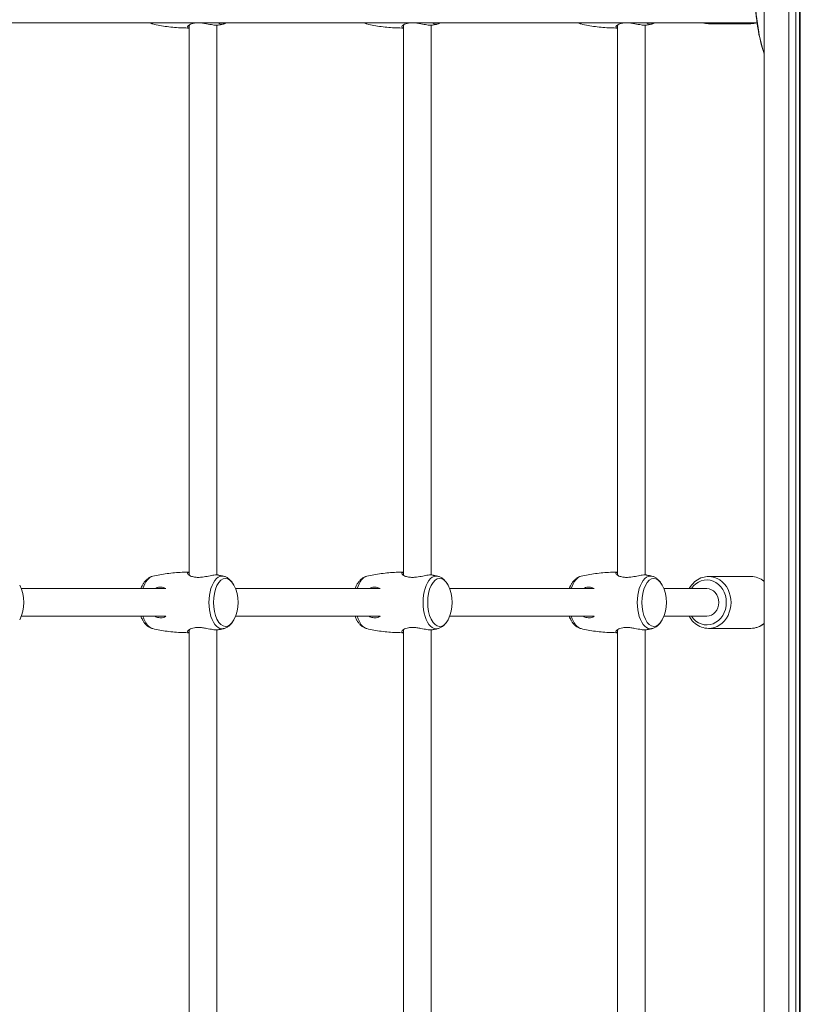
# Model space of a CAD drawing. Units: millimetres. Extents: x 3234 to 3597, y 1029 to 1294.
# Drawn here: x 3288 to 3333, y 1180 to 1237 of the extents above; entities that cross this region are included whole.
import ezdxf

# ---------------------------------------------------------------- set-up
doc = ezdxf.new("R2010")
doc.units = ezdxf.units.MM
doc.header["$LTSCALE"] = 10
doc.layers.add('Widoczne (ISO)', color=7, linetype='Continuous', lineweight=50)
doc.layers.add('Widoczne wąskie (ISO)', color=7, linetype='Continuous', lineweight=35)

msp = doc.modelspace()

# ---------------------------------------------------------------- linework, layer by layer
at = {"layer": 'Widoczne (ISO)', "lineweight": 13}
for p, q in [((3331.271, 1098.608), (3331.271, 1291.955)), ((3332.712, 1098.608), (3332.712, 1271.452)), ((3333.105, 1098.608), (3333.105, 1271.12)), ((3333.319, 1098.608), (3333.319, 1271.007)), ((3333.37, 1098.608), (3333.37, 1270.986)), ((3330.866, 1236.923), (3273.178, 1236.923)), ((3298.007, 1236.773), (3298.007, 1204.967)), ((3299.607, 1236.776), (3299.607, 1204.964)), ((3310.402, 1236.773), (3310.402, 1204.967)), ((3312.002, 1236.776), (3312.002, 1204.964)), ((3322.798, 1236.773), (3322.798, 1204.967)), ((3324.398, 1236.776), (3324.398, 1204.964)), ((3330.509, 1236.87), (3328.06, 1236.87)), ((3330.509, 1204.87), (3328.06, 1204.87)), ((3296.651, 1204.17), (3288.282, 1204.17)), ((3309.047, 1204.17), (3300.677, 1204.17)), ((3321.443, 1204.17), (3313.073, 1204.17)), ((3327.96, 1204.17), (3325.469, 1204.17)), ((3296.651, 1202.57), (3288.282, 1202.57)), ((3309.047, 1202.57), (3300.677, 1202.57)), ((3321.443, 1202.57), (3313.073, 1202.57)), ((3327.96, 1202.57), (3325.469, 1202.57)), ((3298.007, 1201.773), (3298.007, 1169.967)), ((3299.607, 1201.776), (3299.607, 1169.964)), ((3310.402, 1201.773), (3310.402, 1169.967)), ((3312.002, 1201.776), (3312.002, 1169.964)), ((3322.798, 1201.773), (3322.798, 1169.967)), ((3324.398, 1201.776), (3324.398, 1169.964)), ((3330.509, 1201.87), (3328.06, 1201.87))]:
    msp.add_line(p, q, dxfattribs=at)
for centre, start, end in [((3286.259, 1203.37), 332.6036, 27.3964), ((3297.226, 1203.37), 152.6036, 158.419), ((3298.655, 1203.37), 332.6036, 27.3964), ((3309.621, 1203.37), 152.6036, 158.419), ((3311.051, 1203.37), 332.6036, 27.3964), ((3322.017, 1203.37), 152.6036, 158.419), ((3323.446, 1203.37), 332.6036, 27.3964), ((3297.226, 1203.37), 201.581, 207.3964), ((3309.621, 1203.37), 201.581, 207.3964), ((3322.017, 1203.37), 201.581, 207.3964)]:
    msp.add_arc(centre, 2.175, start, end, dxfattribs=at)
msp.add_ellipse((3327.96, 1203.37), major_axis=(0, 0.8), ratio=0.866129, start_param=3.141593, end_param=6.283185, dxfattribs=at)
for points, knots in [([(3331.271, 1235.133), (3331.11, 1235.618), (3330.993, 1236.124), (3330.815, 1237.212), (3330.764, 1237.802), (3330.752, 1238.39)], [3.110256, 3.110256, 3.110256, 3.110256, 4.666228, 4.666228, 6.430917, 6.430917, 6.430917, 6.430917]), ([(3295.889, 1236.853), (3295.832, 1236.866), (3295.777, 1236.886), (3295.719, 1236.915), (3295.712, 1236.919), (3295.705, 1236.923)], [1.6856271, 1.6856271, 1.6856271, 1.6856271, 1.8161165, 1.8161165, 1.8353918, 1.8353918, 1.8353918, 1.8353918]), ([(3298.007, 1236.62), (3297.868, 1236.619), (3297.73, 1236.621), (3297.446, 1236.632), (3297.3, 1236.641), (3297.01, 1236.666), (3296.866, 1236.682), (3296.581, 1236.72), (3296.44, 1236.743), (3296.161, 1236.793), (3296.024, 1236.822), (3295.889, 1236.853)], [1.567193, 1.567193, 1.567193, 1.567193, 1.5897959, 1.5897959, 1.6137537, 1.6137537, 1.6377115, 1.6377115, 1.6616693, 1.6616693, 1.6856271, 1.6856271, 1.6856271, 1.6856271]), ([(3299.585, 1236.776), (3299.528, 1236.776), (3299.452, 1236.785), (3299.259, 1236.818), (3299.137, 1236.844), (3298.932, 1236.881), (3298.853, 1236.894), (3298.696, 1236.913), (3298.616, 1236.919), (3298.455, 1236.921), (3298.374, 1236.915), (3298.242, 1236.893), (3298.189, 1236.88), (3298.041, 1236.828), (3297.969, 1236.781), (3297.9, 1236.698), (3297.898, 1236.662), (3297.946, 1236.63), (3297.972, 1236.623), (3298.007, 1236.621)], [0, 0, 0, 0, 0.304999, 0.304999, 0.666269, 0.666269, 0.87878, 0.87878, 1.091292, 1.091292, 1.32929, 1.32929, 1.518494, 1.518494, 1.930703, 1.930703, 2.313686, 2.313686, 2.514829, 2.514829, 2.514829, 2.514829]), ([(3299.992, 1236.853), (3299.97, 1236.848), (3299.947, 1236.843), (3299.902, 1236.832), (3299.879, 1236.828), (3299.833, 1236.818), (3299.81, 1236.813), (3299.765, 1236.803), (3299.742, 1236.799), (3299.695, 1236.79), (3299.672, 1236.785), (3299.649, 1236.781)], [1.4559656, 1.4559656, 1.4559656, 1.4559656, 1.45996366, 1.45996366, 1.46396172, 1.46396172, 1.46795978, 1.46795978, 1.47195784, 1.47195784, 1.4759559, 1.4759559, 1.4759559, 1.4759559]), ([(3300.176, 1236.923), (3300.169, 1236.919), (3300.162, 1236.915), (3300.104, 1236.886), (3300.049, 1236.866), (3299.992, 1236.853)], [1.3062009, 1.3062009, 1.3062009, 1.3062009, 1.3254762, 1.3254762, 1.4559656, 1.4559656, 1.4559656, 1.4559656]), ([(3308.284, 1236.853), (3308.227, 1236.866), (3308.173, 1236.886), (3308.115, 1236.915), (3308.108, 1236.919), (3308.1, 1236.923)], [1.6856271, 1.6856271, 1.6856271, 1.6856271, 1.8161165, 1.8161165, 1.8353918, 1.8353918, 1.8353918, 1.8353918]), ([(3310.402, 1236.62), (3310.264, 1236.619), (3310.125, 1236.621), (3309.841, 1236.632), (3309.695, 1236.641), (3309.406, 1236.666), (3309.262, 1236.682), (3308.977, 1236.72), (3308.835, 1236.743), (3308.557, 1236.793), (3308.419, 1236.822), (3308.284, 1236.853)], [1.567193, 1.567193, 1.567193, 1.567193, 1.5897959, 1.5897959, 1.6137537, 1.6137537, 1.6377115, 1.6377115, 1.6616693, 1.6616693, 1.6856271, 1.6856271, 1.6856271, 1.6856271]), ([(3311.981, 1236.776), (3311.924, 1236.776), (3311.848, 1236.785), (3311.655, 1236.818), (3311.533, 1236.844), (3311.328, 1236.881), (3311.249, 1236.894), (3311.091, 1236.913), (3311.012, 1236.919), (3310.85, 1236.921), (3310.769, 1236.915), (3310.637, 1236.893), (3310.584, 1236.88), (3310.436, 1236.828), (3310.365, 1236.781), (3310.296, 1236.698), (3310.293, 1236.662), (3310.342, 1236.63), (3310.368, 1236.623), (3310.402, 1236.621)], [0, 0, 0, 0, 0.304999, 0.304999, 0.666269, 0.666269, 0.87878, 0.87878, 1.091292, 1.091292, 1.32929, 1.32929, 1.518494, 1.518494, 1.930703, 1.930703, 2.313686, 2.313686, 2.514829, 2.514829, 2.514829, 2.514829]), ([(3312.388, 1236.853), (3312.365, 1236.848), (3312.342, 1236.843), (3312.297, 1236.832), (3312.274, 1236.828), (3312.229, 1236.818), (3312.206, 1236.813), (3312.16, 1236.803), (3312.137, 1236.799), (3312.091, 1236.79), (3312.068, 1236.785), (3312.045, 1236.781)], [1.4559656, 1.4559656, 1.4559656, 1.4559656, 1.45996366, 1.45996366, 1.46396172, 1.46396172, 1.46795978, 1.46795978, 1.47195784, 1.47195784, 1.4759559, 1.4759559, 1.4759559, 1.4759559]), ([(3312.572, 1236.923), (3312.564, 1236.919), (3312.557, 1236.915), (3312.499, 1236.886), (3312.445, 1236.866), (3312.388, 1236.853)], [1.3062009, 1.3062009, 1.3062009, 1.3062009, 1.3254762, 1.3254762, 1.4559656, 1.4559656, 1.4559656, 1.4559656]), ([(3320.68, 1236.853), (3320.623, 1236.866), (3320.568, 1236.886), (3320.51, 1236.915), (3320.503, 1236.919), (3320.496, 1236.923)], [1.6856271, 1.6856271, 1.6856271, 1.6856271, 1.8161165, 1.8161165, 1.8353918, 1.8353918, 1.8353918, 1.8353918]), ([(3322.798, 1236.62), (3322.659, 1236.619), (3322.521, 1236.621), (3322.237, 1236.632), (3322.091, 1236.641), (3321.801, 1236.666), (3321.657, 1236.682), (3321.372, 1236.72), (3321.231, 1236.743), (3320.952, 1236.793), (3320.815, 1236.822), (3320.68, 1236.853)], [1.567193, 1.567193, 1.567193, 1.567193, 1.5897959, 1.5897959, 1.6137537, 1.6137537, 1.6377115, 1.6377115, 1.6616693, 1.6616693, 1.6856271, 1.6856271, 1.6856271, 1.6856271]), ([(3324.376, 1236.776), (3324.319, 1236.776), (3324.244, 1236.785), (3324.05, 1236.818), (3323.929, 1236.844), (3323.723, 1236.881), (3323.644, 1236.894), (3323.487, 1236.913), (3323.407, 1236.919), (3323.246, 1236.921), (3323.165, 1236.915), (3323.033, 1236.893), (3322.98, 1236.88), (3322.832, 1236.828), (3322.76, 1236.781), (3322.691, 1236.698), (3322.689, 1236.662), (3322.737, 1236.63), (3322.763, 1236.623), (3322.798, 1236.621)], [0, 0, 0, 0, 0.304999, 0.304999, 0.666269, 0.666269, 0.87878, 0.87878, 1.091292, 1.091292, 1.32929, 1.32929, 1.518494, 1.518494, 1.930703, 1.930703, 2.313686, 2.313686, 2.514829, 2.514829, 2.514829, 2.514829]), ([(3324.783, 1236.853), (3324.761, 1236.848), (3324.738, 1236.843), (3324.693, 1236.832), (3324.67, 1236.828), (3324.624, 1236.818), (3324.601, 1236.813), (3324.556, 1236.803), (3324.533, 1236.799), (3324.487, 1236.79), (3324.464, 1236.785), (3324.44, 1236.781)], [1.4559656, 1.4559656, 1.4559656, 1.4559656, 1.45996366, 1.45996366, 1.46396172, 1.46396172, 1.46795978, 1.46795978, 1.47195784, 1.47195784, 1.4759559, 1.4759559, 1.4759559, 1.4759559]), ([(3324.967, 1236.923), (3324.96, 1236.919), (3324.953, 1236.915), (3324.895, 1236.886), (3324.84, 1236.866), (3324.783, 1236.853)], [1.3062009, 1.3062009, 1.3062009, 1.3062009, 1.3254762, 1.3254762, 1.4559656, 1.4559656, 1.4559656, 1.4559656]), ([(3330.859, 1236.923), (3330.856, 1236.922), (3330.852, 1236.921), (3330.738, 1236.887), (3330.624, 1236.87), (3330.509, 1236.87)], [2.880014, 2.880014, 2.880014, 2.880014, 2.887833, 2.887833, 3.1415927, 3.1415927, 3.1415927, 3.1415927]), ([(3295.295, 1204.371), (3295.319, 1204.418), (3295.346, 1204.463), (3295.404, 1204.55), (3295.436, 1204.591), (3295.507, 1204.669), (3295.545, 1204.706), (3295.63, 1204.773), (3295.676, 1204.803), (3295.777, 1204.853), (3295.832, 1204.874), (3295.889, 1204.887)], [3.9451111, 3.9451111, 3.9451111, 3.9451111, 4.0756005, 4.0756005, 4.2060899, 4.2060899, 4.3365794, 4.3365794, 4.4670688, 4.4670688, 4.5975583, 4.5975583, 4.5975583, 4.5975583]), ([(3295.889, 1204.887), (3296.024, 1204.918), (3296.161, 1204.946), (3296.44, 1204.997), (3296.581, 1205.02), (3296.866, 1205.058), (3297.01, 1205.074), (3297.3, 1205.099), (3297.446, 1205.108), (3297.73, 1205.119), (3297.868, 1205.121), (3298.007, 1205.12)], [4.5975583, 4.5975583, 4.5975583, 4.5975583, 4.621516, 4.621516, 4.6454738, 4.6454738, 4.6694316, 4.6694316, 4.6933894, 4.6933894, 4.7159923, 4.7159923, 4.7159923, 4.7159923]), ([(3298.007, 1205.119), (3297.988, 1205.118), (3297.972, 1205.116), (3297.902, 1205.096), (3297.893, 1205.055), (3297.955, 1204.972), (3298.008, 1204.933), (3298.143, 1204.873), (3298.218, 1204.85), (3298.372, 1204.825), (3298.448, 1204.82), (3298.605, 1204.82), (3298.688, 1204.826), (3298.891, 1204.85), (3299.011, 1204.872), (3299.238, 1204.917), (3299.344, 1204.938), (3299.492, 1204.959), (3299.544, 1204.964), (3299.585, 1204.964)], [2.590855, 2.590855, 2.590855, 2.590855, 2.697965, 2.697965, 3.153203, 3.153203, 3.502067, 3.502067, 3.780122, 3.780122, 4.001384, 4.001384, 4.222645, 4.222645, 4.547705, 4.547705, 4.884312, 4.884312, 5.105983, 5.105983, 5.105983, 5.105983]), ([(3299.649, 1204.959), (3299.672, 1204.955), (3299.695, 1204.95), (3299.742, 1204.941), (3299.765, 1204.936), (3299.81, 1204.927), (3299.833, 1204.922), (3299.879, 1204.912), (3299.902, 1204.907), (3299.947, 1204.897), (3299.97, 1204.892), (3299.992, 1204.887)], [4.8072294, 4.8072294, 4.8072294, 4.8072294, 4.81122747, 4.81122747, 4.81522553, 4.81522553, 4.81922359, 4.81922359, 4.82322165, 4.82322165, 4.82721971, 4.82721971, 4.82721971, 4.82721971]), ([(3299.992, 1204.887), (3300.049, 1204.874), (3300.104, 1204.853), (3300.204, 1204.803), (3300.251, 1204.773), (3300.336, 1204.706), (3300.374, 1204.669), (3300.445, 1204.591), (3300.477, 1204.55), (3300.535, 1204.463), (3300.562, 1204.418), (3300.586, 1204.371)], [4.8272197, 4.8272197, 4.8272197, 4.8272197, 4.9577091, 4.9577091, 5.0881986, 5.0881986, 5.218688, 5.218688, 5.3491775, 5.3491775, 5.4796669, 5.4796669, 5.4796669, 5.4796669]), ([(3307.69, 1204.371), (3307.715, 1204.418), (3307.741, 1204.463), (3307.8, 1204.55), (3307.832, 1204.591), (3307.902, 1204.669), (3307.941, 1204.706), (3308.026, 1204.773), (3308.072, 1204.803), (3308.173, 1204.853), (3308.227, 1204.874), (3308.284, 1204.887)], [3.9451111, 3.9451111, 3.9451111, 3.9451111, 4.0756005, 4.0756005, 4.2060899, 4.2060899, 4.3365794, 4.3365794, 4.4670688, 4.4670688, 4.5975583, 4.5975583, 4.5975583, 4.5975583]), ([(3308.284, 1204.887), (3308.419, 1204.918), (3308.557, 1204.946), (3308.835, 1204.997), (3308.977, 1205.02), (3309.262, 1205.058), (3309.406, 1205.074), (3309.695, 1205.099), (3309.841, 1205.108), (3310.125, 1205.119), (3310.264, 1205.121), (3310.402, 1205.12)], [4.5975583, 4.5975583, 4.5975583, 4.5975583, 4.621516, 4.621516, 4.6454738, 4.6454738, 4.6694316, 4.6694316, 4.6933894, 4.6933894, 4.7159923, 4.7159923, 4.7159923, 4.7159923]), ([(3310.402, 1205.119), (3310.384, 1205.118), (3310.368, 1205.116), (3310.297, 1205.096), (3310.288, 1205.055), (3310.351, 1204.972), (3310.403, 1204.933), (3310.539, 1204.873), (3310.613, 1204.85), (3310.768, 1204.825), (3310.844, 1204.82), (3311.001, 1204.82), (3311.083, 1204.826), (3311.286, 1204.85), (3311.406, 1204.872), (3311.633, 1204.917), (3311.74, 1204.938), (3311.888, 1204.959), (3311.939, 1204.964), (3311.981, 1204.964)], [2.590855, 2.590855, 2.590855, 2.590855, 2.697965, 2.697965, 3.153203, 3.153203, 3.502067, 3.502067, 3.780122, 3.780122, 4.001384, 4.001384, 4.222645, 4.222645, 4.547705, 4.547705, 4.884312, 4.884312, 5.105983, 5.105983, 5.105983, 5.105983]), ([(3312.045, 1204.959), (3312.068, 1204.955), (3312.091, 1204.95), (3312.137, 1204.941), (3312.16, 1204.936), (3312.206, 1204.927), (3312.229, 1204.922), (3312.274, 1204.912), (3312.297, 1204.907), (3312.342, 1204.897), (3312.365, 1204.892), (3312.388, 1204.887)], [4.8072294, 4.8072294, 4.8072294, 4.8072294, 4.81122747, 4.81122747, 4.81522553, 4.81522553, 4.81922359, 4.81922359, 4.82322165, 4.82322165, 4.82721971, 4.82721971, 4.82721971, 4.82721971]), ([(3312.388, 1204.887), (3312.445, 1204.874), (3312.499, 1204.853), (3312.6, 1204.803), (3312.646, 1204.773), (3312.731, 1204.706), (3312.77, 1204.669), (3312.84, 1204.591), (3312.872, 1204.55), (3312.931, 1204.463), (3312.957, 1204.418), (3312.982, 1204.371)], [4.8272197, 4.8272197, 4.8272197, 4.8272197, 4.9577091, 4.9577091, 5.0881986, 5.0881986, 5.218688, 5.218688, 5.3491775, 5.3491775, 5.4796669, 5.4796669, 5.4796669, 5.4796669]), ([(3320.086, 1204.371), (3320.11, 1204.418), (3320.137, 1204.463), (3320.195, 1204.55), (3320.227, 1204.591), (3320.298, 1204.669), (3320.336, 1204.706), (3320.421, 1204.773), (3320.467, 1204.803), (3320.568, 1204.853), (3320.623, 1204.874), (3320.68, 1204.887)], [3.9451111, 3.9451111, 3.9451111, 3.9451111, 4.0756005, 4.0756005, 4.2060899, 4.2060899, 4.3365794, 4.3365794, 4.4670688, 4.4670688, 4.5975583, 4.5975583, 4.5975583, 4.5975583]), ([(3320.68, 1204.887), (3320.815, 1204.918), (3320.952, 1204.946), (3321.231, 1204.997), (3321.372, 1205.02), (3321.657, 1205.058), (3321.801, 1205.074), (3322.091, 1205.099), (3322.237, 1205.108), (3322.521, 1205.119), (3322.659, 1205.121), (3322.798, 1205.12)], [4.5975583, 4.5975583, 4.5975583, 4.5975583, 4.621516, 4.621516, 4.6454738, 4.6454738, 4.6694316, 4.6694316, 4.6933894, 4.6933894, 4.7159923, 4.7159923, 4.7159923, 4.7159923]), ([(3322.798, 1205.119), (3322.779, 1205.118), (3322.763, 1205.116), (3322.693, 1205.096), (3322.684, 1205.055), (3322.746, 1204.972), (3322.799, 1204.933), (3322.934, 1204.873), (3323.009, 1204.85), (3323.163, 1204.825), (3323.239, 1204.82), (3323.396, 1204.82), (3323.479, 1204.826), (3323.682, 1204.85), (3323.802, 1204.872), (3324.029, 1204.917), (3324.135, 1204.938), (3324.283, 1204.959), (3324.335, 1204.964), (3324.376, 1204.964)], [2.590855, 2.590855, 2.590855, 2.590855, 2.697965, 2.697965, 3.153203, 3.153203, 3.502067, 3.502067, 3.780122, 3.780122, 4.001384, 4.001384, 4.222645, 4.222645, 4.547705, 4.547705, 4.884312, 4.884312, 5.105983, 5.105983, 5.105983, 5.105983]), ([(3324.44, 1204.959), (3324.464, 1204.955), (3324.487, 1204.95), (3324.533, 1204.941), (3324.556, 1204.936), (3324.601, 1204.927), (3324.624, 1204.922), (3324.67, 1204.912), (3324.693, 1204.907), (3324.738, 1204.897), (3324.761, 1204.892), (3324.783, 1204.887)], [4.8072294, 4.8072294, 4.8072294, 4.8072294, 4.81122747, 4.81122747, 4.81522553, 4.81522553, 4.81922359, 4.81922359, 4.82322165, 4.82322165, 4.82721971, 4.82721971, 4.82721971, 4.82721971]), ([(3324.783, 1204.887), (3324.84, 1204.874), (3324.895, 1204.853), (3324.996, 1204.803), (3325.042, 1204.773), (3325.127, 1204.706), (3325.165, 1204.669), (3325.236, 1204.591), (3325.268, 1204.55), (3325.326, 1204.463), (3325.353, 1204.418), (3325.377, 1204.371)], [4.8272197, 4.8272197, 4.8272197, 4.8272197, 4.9577091, 4.9577091, 5.0881986, 5.0881986, 5.218688, 5.218688, 5.3491775, 5.3491775, 5.4796669, 5.4796669, 5.4796669, 5.4796669]), ([(3326.938, 1204.17), (3326.962, 1204.214), (3326.989, 1204.256), (3327.105, 1204.424), (3327.212, 1204.535), (3327.45, 1204.712), (3327.582, 1204.779), (3327.83, 1204.853), (3327.945, 1204.87), (3328.06, 1204.87)], [5.2835043, 5.2835043, 5.2835043, 5.2835043, 5.3882474, 5.3882474, 5.7123607, 5.7123607, 6.0294257, 6.0294257, 6.2831853, 6.2831853, 6.2831853, 6.2831853]), ([(3330.509, 1204.87), (3330.648, 1204.87), (3330.787, 1204.845), (3331.044, 1204.751), (3331.164, 1204.683), (3331.271, 1204.598)], [0, 0, 0, 0, 0.3073011, 0.3073011, 0.6019421, 0.6019421, 0.6019421, 0.6019421]), ([(3296.648, 1204.17), (3296.584, 1204.213), (3296.511, 1204.241), (3296.388, 1204.257), (3296.345, 1204.258), (3296.205, 1204.247), (3296.106, 1204.219), (3296.01, 1204.171), (3296.009, 1204.17), (3296.008, 1204.17)], [0.9173245, 0.9173245, 0.9173245, 0.9173245, 1.1951717, 1.1951717, 1.3381633, 1.3381633, 1.641443, 1.641443, 1.6446746, 1.6446746, 1.6446746, 1.6446746]), ([(3309.044, 1204.17), (3308.98, 1204.213), (3308.906, 1204.241), (3308.784, 1204.257), (3308.74, 1204.258), (3308.6, 1204.247), (3308.501, 1204.219), (3308.405, 1204.171), (3308.404, 1204.17), (3308.403, 1204.17)], [0.9173245, 0.9173245, 0.9173245, 0.9173245, 1.1951717, 1.1951717, 1.3381633, 1.3381633, 1.641443, 1.641443, 1.6446746, 1.6446746, 1.6446746, 1.6446746]), ([(3321.44, 1204.17), (3321.375, 1204.213), (3321.302, 1204.241), (3321.179, 1204.257), (3321.136, 1204.258), (3320.996, 1204.247), (3320.897, 1204.219), (3320.801, 1204.171), (3320.8, 1204.17), (3320.799, 1204.17)], [0.9173245, 0.9173245, 0.9173245, 0.9173245, 1.1951717, 1.1951717, 1.3381633, 1.3381633, 1.641443, 1.641443, 1.6446746, 1.6446746, 1.6446746, 1.6446746]), ([(3296.008, 1202.57), (3296.042, 1202.552), (3296.078, 1202.537), (3296.195, 1202.496), (3296.276, 1202.482), (3296.455, 1202.484), (3296.547, 1202.509), (3296.634, 1202.56), (3296.641, 1202.565), (3296.649, 1202.57)], [3.4605356, 3.4605356, 3.4605356, 3.4605356, 3.5713164, 3.5713164, 3.8252202, 3.8252202, 4.1558775, 4.1558775, 4.1876062, 4.1876062, 4.1876062, 4.1876062]), ([(3308.403, 1202.57), (3308.438, 1202.552), (3308.473, 1202.537), (3308.591, 1202.496), (3308.672, 1202.482), (3308.851, 1202.484), (3308.943, 1202.509), (3309.029, 1202.56), (3309.037, 1202.565), (3309.044, 1202.57)], [3.4605356, 3.4605356, 3.4605356, 3.4605356, 3.5713164, 3.5713164, 3.8252202, 3.8252202, 4.1558775, 4.1558775, 4.1876062, 4.1876062, 4.1876062, 4.1876062]), ([(3320.799, 1202.57), (3320.833, 1202.552), (3320.869, 1202.537), (3320.986, 1202.496), (3321.067, 1202.482), (3321.246, 1202.484), (3321.338, 1202.509), (3321.425, 1202.56), (3321.432, 1202.565), (3321.44, 1202.57)], [3.4605356, 3.4605356, 3.4605356, 3.4605356, 3.5713164, 3.5713164, 3.8252202, 3.8252202, 4.1558775, 4.1558775, 4.1876062, 4.1876062, 4.1876062, 4.1876062]), ([(3328.06, 1201.87), (3327.921, 1201.87), (3327.782, 1201.895), (3327.517, 1201.992), (3327.392, 1202.064), (3327.166, 1202.25), (3327.066, 1202.364), (3326.968, 1202.517), (3326.952, 1202.543), (3326.938, 1202.57)], [3.1415927, 3.1415927, 3.1415927, 3.1415927, 3.4488937, 3.4488937, 3.7596508, 3.7596508, 4.0778865, 4.0778865, 4.1412736, 4.1412736, 4.1412736, 4.1412736]), ([(3295.889, 1201.853), (3295.832, 1201.866), (3295.777, 1201.886), (3295.676, 1201.937), (3295.63, 1201.967), (3295.545, 1202.034), (3295.507, 1202.071), (3295.436, 1202.149), (3295.404, 1202.19), (3295.346, 1202.277), (3295.319, 1202.322), (3295.295, 1202.369)], [1.6856271, 1.6856271, 1.6856271, 1.6856271, 1.8161165, 1.8161165, 1.9466059, 1.9466059, 2.0770954, 2.0770954, 2.2075848, 2.2075848, 2.3380743, 2.3380743, 2.3380743, 2.3380743]), ([(3300.586, 1202.369), (3300.562, 1202.322), (3300.535, 1202.277), (3300.477, 1202.19), (3300.445, 1202.149), (3300.374, 1202.071), (3300.336, 1202.034), (3300.251, 1201.967), (3300.204, 1201.937), (3300.104, 1201.886), (3300.049, 1201.866), (3299.992, 1201.853)], [0.8035184, 0.8035184, 0.8035184, 0.8035184, 0.9340078, 0.9340078, 1.0644973, 1.0644973, 1.1949867, 1.1949867, 1.3254762, 1.3254762, 1.4559656, 1.4559656, 1.4559656, 1.4559656]), ([(3308.284, 1201.853), (3308.227, 1201.866), (3308.173, 1201.886), (3308.072, 1201.937), (3308.026, 1201.967), (3307.941, 1202.034), (3307.902, 1202.071), (3307.832, 1202.149), (3307.8, 1202.19), (3307.741, 1202.277), (3307.715, 1202.322), (3307.69, 1202.369)], [1.6856271, 1.6856271, 1.6856271, 1.6856271, 1.8161165, 1.8161165, 1.9466059, 1.9466059, 2.0770954, 2.0770954, 2.2075848, 2.2075848, 2.3380743, 2.3380743, 2.3380743, 2.3380743]), ([(3312.982, 1202.369), (3312.957, 1202.322), (3312.931, 1202.277), (3312.872, 1202.19), (3312.84, 1202.149), (3312.77, 1202.071), (3312.731, 1202.034), (3312.646, 1201.967), (3312.6, 1201.937), (3312.499, 1201.886), (3312.445, 1201.866), (3312.388, 1201.853)], [0.8035184, 0.8035184, 0.8035184, 0.8035184, 0.9340078, 0.9340078, 1.0644973, 1.0644973, 1.1949867, 1.1949867, 1.3254762, 1.3254762, 1.4559656, 1.4559656, 1.4559656, 1.4559656]), ([(3320.68, 1201.853), (3320.623, 1201.866), (3320.568, 1201.886), (3320.467, 1201.937), (3320.421, 1201.967), (3320.336, 1202.034), (3320.298, 1202.071), (3320.227, 1202.149), (3320.195, 1202.19), (3320.137, 1202.277), (3320.11, 1202.322), (3320.086, 1202.369)], [1.6856271, 1.6856271, 1.6856271, 1.6856271, 1.8161165, 1.8161165, 1.9466059, 1.9466059, 2.0770954, 2.0770954, 2.2075848, 2.2075848, 2.3380743, 2.3380743, 2.3380743, 2.3380743]), ([(3325.377, 1202.369), (3325.353, 1202.322), (3325.326, 1202.277), (3325.268, 1202.19), (3325.236, 1202.149), (3325.165, 1202.071), (3325.127, 1202.034), (3325.042, 1201.967), (3324.996, 1201.937), (3324.895, 1201.886), (3324.84, 1201.866), (3324.783, 1201.853)], [0.8035184, 0.8035184, 0.8035184, 0.8035184, 0.9340078, 0.9340078, 1.0644973, 1.0644973, 1.1949867, 1.1949867, 1.3254762, 1.3254762, 1.4559656, 1.4559656, 1.4559656, 1.4559656]), ([(3331.271, 1202.142), (3331.259, 1202.133), (3331.248, 1202.124), (3331.118, 1202.028), (3330.987, 1201.961), (3330.738, 1201.887), (3330.624, 1201.87), (3330.509, 1201.87)], [2.5396505, 2.5396505, 2.5396505, 2.5396505, 2.570768, 2.570768, 2.887833, 2.887833, 3.1415927, 3.1415927, 3.1415927, 3.1415927]), ([(3298.007, 1201.62), (3297.868, 1201.619), (3297.73, 1201.621), (3297.446, 1201.632), (3297.3, 1201.641), (3297.01, 1201.666), (3296.866, 1201.682), (3296.581, 1201.72), (3296.44, 1201.743), (3296.161, 1201.793), (3296.024, 1201.822), (3295.889, 1201.853)], [1.567193, 1.567193, 1.567193, 1.567193, 1.5897959, 1.5897959, 1.6137537, 1.6137537, 1.6377115, 1.6377115, 1.6616693, 1.6616693, 1.6856271, 1.6856271, 1.6856271, 1.6856271]), ([(3299.585, 1201.776), (3299.528, 1201.776), (3299.452, 1201.785), (3299.259, 1201.818), (3299.137, 1201.844), (3298.932, 1201.881), (3298.853, 1201.894), (3298.696, 1201.913), (3298.616, 1201.919), (3298.455, 1201.921), (3298.374, 1201.915), (3298.242, 1201.893), (3298.189, 1201.88), (3298.041, 1201.828), (3297.969, 1201.781), (3297.9, 1201.698), (3297.898, 1201.662), (3297.946, 1201.63), (3297.972, 1201.623), (3298.007, 1201.621)], [0, 0, 0, 0, 0.304999, 0.304999, 0.666269, 0.666269, 0.87878, 0.87878, 1.091292, 1.091292, 1.32929, 1.32929, 1.518494, 1.518494, 1.930703, 1.930703, 2.313686, 2.313686, 2.514829, 2.514829, 2.514829, 2.514829]), ([(3299.992, 1201.853), (3299.97, 1201.848), (3299.947, 1201.843), (3299.902, 1201.832), (3299.879, 1201.828), (3299.833, 1201.818), (3299.81, 1201.813), (3299.765, 1201.803), (3299.742, 1201.799), (3299.695, 1201.79), (3299.672, 1201.785), (3299.649, 1201.781)], [1.4559656, 1.4559656, 1.4559656, 1.4559656, 1.45996366, 1.45996366, 1.46396172, 1.46396172, 1.46795978, 1.46795978, 1.47195784, 1.47195784, 1.4759559, 1.4759559, 1.4759559, 1.4759559]), ([(3310.402, 1201.62), (3310.264, 1201.619), (3310.125, 1201.621), (3309.841, 1201.632), (3309.695, 1201.641), (3309.406, 1201.666), (3309.262, 1201.682), (3308.977, 1201.72), (3308.835, 1201.743), (3308.557, 1201.793), (3308.419, 1201.822), (3308.284, 1201.853)], [1.567193, 1.567193, 1.567193, 1.567193, 1.5897959, 1.5897959, 1.6137537, 1.6137537, 1.6377115, 1.6377115, 1.6616693, 1.6616693, 1.6856271, 1.6856271, 1.6856271, 1.6856271]), ([(3311.981, 1201.776), (3311.924, 1201.776), (3311.848, 1201.785), (3311.655, 1201.818), (3311.533, 1201.844), (3311.328, 1201.881), (3311.249, 1201.894), (3311.091, 1201.913), (3311.012, 1201.919), (3310.85, 1201.921), (3310.769, 1201.915), (3310.637, 1201.893), (3310.584, 1201.88), (3310.436, 1201.828), (3310.365, 1201.781), (3310.296, 1201.698), (3310.293, 1201.662), (3310.342, 1201.63), (3310.368, 1201.623), (3310.402, 1201.621)], [0, 0, 0, 0, 0.304999, 0.304999, 0.666269, 0.666269, 0.87878, 0.87878, 1.091292, 1.091292, 1.32929, 1.32929, 1.518494, 1.518494, 1.930703, 1.930703, 2.313686, 2.313686, 2.514829, 2.514829, 2.514829, 2.514829]), ([(3312.388, 1201.853), (3312.365, 1201.848), (3312.342, 1201.843), (3312.297, 1201.832), (3312.274, 1201.828), (3312.229, 1201.818), (3312.206, 1201.813), (3312.16, 1201.803), (3312.137, 1201.799), (3312.091, 1201.79), (3312.068, 1201.785), (3312.045, 1201.781)], [1.4559656, 1.4559656, 1.4559656, 1.4559656, 1.45996366, 1.45996366, 1.46396172, 1.46396172, 1.46795978, 1.46795978, 1.47195784, 1.47195784, 1.4759559, 1.4759559, 1.4759559, 1.4759559]), ([(3322.798, 1201.62), (3322.659, 1201.619), (3322.521, 1201.621), (3322.237, 1201.632), (3322.091, 1201.641), (3321.801, 1201.666), (3321.657, 1201.682), (3321.372, 1201.72), (3321.231, 1201.743), (3320.952, 1201.793), (3320.815, 1201.822), (3320.68, 1201.853)], [1.567193, 1.567193, 1.567193, 1.567193, 1.5897959, 1.5897959, 1.6137537, 1.6137537, 1.6377115, 1.6377115, 1.6616693, 1.6616693, 1.6856271, 1.6856271, 1.6856271, 1.6856271]), ([(3324.376, 1201.776), (3324.319, 1201.776), (3324.244, 1201.785), (3324.05, 1201.818), (3323.929, 1201.844), (3323.723, 1201.881), (3323.644, 1201.894), (3323.487, 1201.913), (3323.407, 1201.919), (3323.246, 1201.921), (3323.165, 1201.915), (3323.033, 1201.893), (3322.98, 1201.88), (3322.832, 1201.828), (3322.76, 1201.781), (3322.691, 1201.698), (3322.689, 1201.662), (3322.737, 1201.63), (3322.763, 1201.623), (3322.798, 1201.621)], [0, 0, 0, 0, 0.304999, 0.304999, 0.666269, 0.666269, 0.87878, 0.87878, 1.091292, 1.091292, 1.32929, 1.32929, 1.518494, 1.518494, 1.930703, 1.930703, 2.313686, 2.313686, 2.514829, 2.514829, 2.514829, 2.514829]), ([(3324.783, 1201.853), (3324.761, 1201.848), (3324.738, 1201.843), (3324.693, 1201.832), (3324.67, 1201.828), (3324.624, 1201.818), (3324.601, 1201.813), (3324.556, 1201.803), (3324.533, 1201.799), (3324.487, 1201.79), (3324.464, 1201.785), (3324.44, 1201.781)], [1.4559656, 1.4559656, 1.4559656, 1.4559656, 1.45996366, 1.45996366, 1.46396172, 1.46396172, 1.46795978, 1.46795978, 1.47195784, 1.47195784, 1.4759559, 1.4759559, 1.4759559, 1.4759559])]:
    msp.add_open_spline(points, degree=3, knots=knots, dxfattribs=at)
for points in [[(3298.007, 1236.773), (3298.007, 1236.783), (3298.011, 1236.795), (3298.019, 1236.807)], [(3299.649, 1236.781), (3299.632, 1236.777), (3299.61, 1236.776), (3299.585, 1236.776)], [(3310.402, 1236.773), (3310.402, 1236.783), (3310.406, 1236.795), (3310.414, 1236.807)], [(3312.045, 1236.781), (3312.027, 1236.777), (3312.006, 1236.776), (3311.981, 1236.776)], [(3322.798, 1236.773), (3322.798, 1236.783), (3322.802, 1236.795), (3322.81, 1236.807)], [(3324.44, 1236.781), (3324.423, 1236.777), (3324.401, 1236.776), (3324.376, 1236.776)], [(3328.06, 1236.87), (3327.941, 1236.87), (3327.823, 1236.888), (3327.71, 1236.923)], [(3298.019, 1204.933), (3298.011, 1204.945), (3298.007, 1204.957), (3298.007, 1204.967)], [(3299.585, 1204.964), (3299.61, 1204.964), (3299.632, 1204.962), (3299.649, 1204.959)], [(3310.414, 1204.933), (3310.406, 1204.945), (3310.402, 1204.957), (3310.402, 1204.967)], [(3311.981, 1204.964), (3312.006, 1204.964), (3312.027, 1204.962), (3312.045, 1204.959)], [(3322.81, 1204.933), (3322.802, 1204.945), (3322.798, 1204.957), (3322.798, 1204.967)], [(3324.376, 1204.964), (3324.401, 1204.964), (3324.423, 1204.962), (3324.44, 1204.959)], [(3298.007, 1201.773), (3298.007, 1201.783), (3298.011, 1201.795), (3298.019, 1201.807)], [(3299.649, 1201.781), (3299.632, 1201.777), (3299.61, 1201.776), (3299.585, 1201.776)], [(3310.402, 1201.773), (3310.402, 1201.783), (3310.406, 1201.795), (3310.414, 1201.807)], [(3312.045, 1201.781), (3312.027, 1201.777), (3312.006, 1201.776), (3311.981, 1201.776)], [(3322.798, 1201.773), (3322.798, 1201.783), (3322.802, 1201.795), (3322.81, 1201.807)], [(3324.44, 1201.781), (3324.423, 1201.777), (3324.401, 1201.776), (3324.376, 1201.776)]]:
    msp.add_open_spline(points, degree=3, dxfattribs=at)
at = {"layer": 'Widoczne wąskie (ISO)', "lineweight": 13}
for centre, major_axis, ratio, start_param, end_param in [((3295.976, 1238.37), (0, -1.527), 0.499821, 5.9577, 6.168355), ((3299.905, 1238.37), (0, -1.527), 0.499821, 5.9577, 6.398016), ((3308.372, 1238.37), (0, -1.527), 0.499821, 5.9577, 6.168355), ((3312.3, 1238.37), (0, -1.527), 0.499821, 5.9577, 6.398016), ((3320.767, 1238.37), (0, -1.527), 0.499821, 5.9577, 6.168355), ((3324.696, 1238.37), (0, -1.527), 0.499821, 5.9577, 6.398016), ((3328.06, 1238.37), (0, -1.5), 0.866129, 0, 0.266979), ((3330.509, 1238.37), (0, -1.5), 0.866129, 0, 0.266979), ((3295.976, 1203.37), (0, 1.527), 0.499821, 0.114831, 1.019383), ((3299.905, 1203.37), (0, 1.527), 0.499821, 6.168355, 9.539609), ((3300.104, 1203.37), (0, -1.39), 0.499821, 2.374315, 7.050463), ((3308.372, 1203.37), (0, 1.527), 0.499821, 0.114831, 1.019383), ((3312.3, 1203.37), (0, 1.527), 0.499821, 6.168355, 9.539609), ((3312.499, 1203.37), (0, -1.39), 0.499821, 2.374315, 7.050463), ((3320.767, 1203.37), (0, 1.527), 0.499821, 0.114831, 1.019383), ((3324.696, 1203.37), (0, 1.527), 0.499821, 6.168355, 9.539609), ((3324.895, 1203.37), (0, -1.39), 0.499821, 2.374315, 7.050463), ((3328.06, 1203.37), (0, -1.5), 0.866129, 0, 3.141593), ((3330.509, 1203.37), (0, 1.5), 0.866129, 5.656567, 6.283185), ((3295.777, 1203.37), (0, -1.39), 0.499821, 3.908871, 4.099327), ((3308.173, 1203.37), (0, -1.39), 0.499821, 3.908871, 4.099327), ((3320.568, 1203.37), (0, -1.39), 0.499821, 3.908871, 4.099327), ((3327.96, 1203.37), (0, 1.3), 0.866129, 2.23367, 7.191108), ((3295.777, 1203.37), (0, -1.39), 0.499821, 5.325451, 5.515907), ((3295.976, 1203.37), (0, -1.527), 0.499821, 5.263802, 6.168355), ((3308.173, 1203.37), (0, -1.39), 0.499821, 5.325451, 5.515907), ((3308.372, 1203.37), (0, -1.527), 0.499821, 5.263802, 6.168355), ((3320.568, 1203.37), (0, -1.39), 0.499821, 5.325451, 5.515907), ((3320.767, 1203.37), (0, -1.527), 0.499821, 5.263802, 6.168355), ((3330.509, 1203.37), (0, -1.5), 0.866129, 0, 0.626618)]:
    msp.add_ellipse(centre, major_axis=major_axis, ratio=ratio, start_param=start_param, end_param=end_param, dxfattribs=at)
msp.add_open_spline([(3330.765, 1238.455), (3330.776, 1237.747), (3330.888, 1236.587), (3331.148, 1235.549), (3331.271, 1235.169)], degree=3, knots=[1.6050587, 1.6050587, 1.6050587, 1.6050587, 1.9634954, 2.1959832, 2.1959832, 2.1959832, 2.1959832], dxfattribs=at)

doc.saveas('drawing.dxf')
